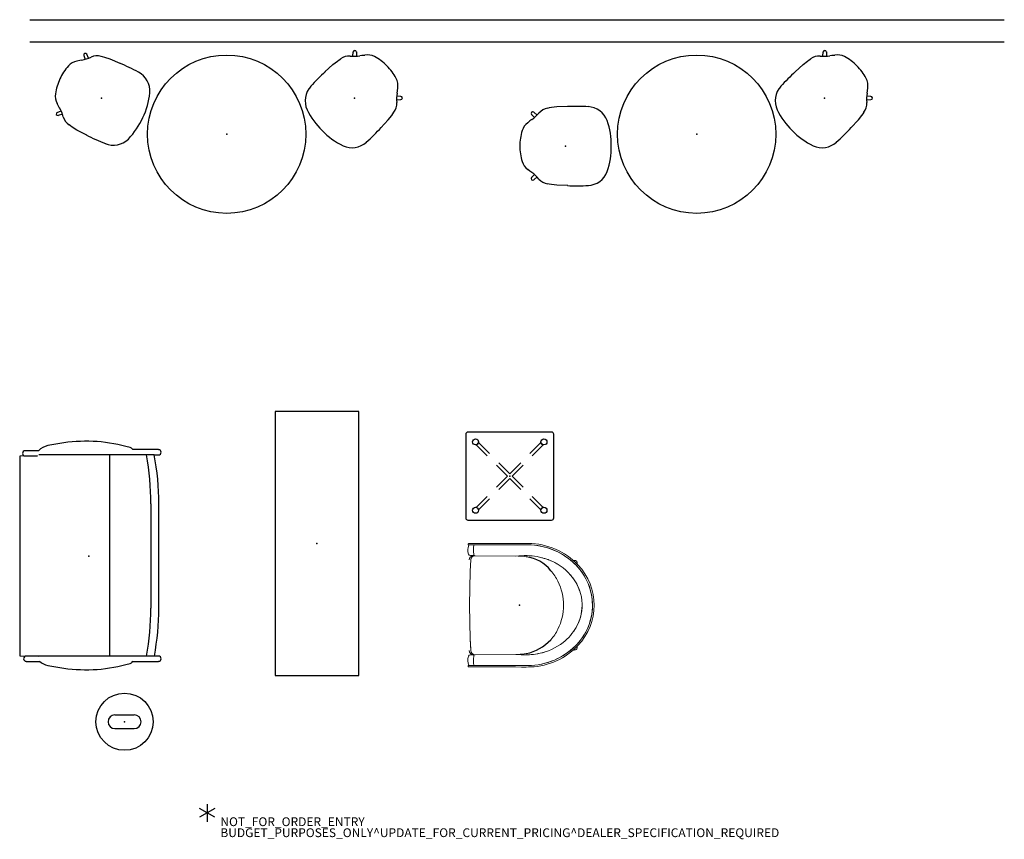
# Model space of a CAD drawing. Units: inches. Extents: x -90 to 134, y -131 to 55.
import ezdxf

# ---------------------------------------------------------------- set-up
doc = ezdxf.new("R2010")
doc.units = ezdxf.units.IN
doc.header["$MEASUREMENT"] = 0
for name, color, linetype in [('PROP-BONUS-COUNT', 7, 'Continuous'), ('PROP-BONUS-FINISH', 7, 'Continuous'), ('PROP-BONUS-PROD_NO', 7, 'Continuous'), ('SEAT', 5, 'Continuous'), ('TABLE', 6, 'Continuous')]:
    doc.layers.add(name, color=color, linetype=linetype)
doc.styles.get("Standard").update_dxf_attribs({"font": 'arial.ttf'})

# ---------------------------------------------------------------- blocks, each defined once
blk = doc.blocks.new('BBUBBLET')
at = {"layer": 'PROP-BONUS-COUNT'}
for p, q in [((1.7321, -1), (-1.7321, 1)), ((1.7321, 1), (-1.7321, -1)), ((0, 2), (0, -2))]:
    blk.add_line(p, q, dxfattribs=at)
blk.add_point((0, 0), dxfattribs=at)
at = {"layer": 'PROP-BONUS-FINISH'}
blk.add_attdef('FINISH', (3, -5.5), '', height=2, dxfattribs=at)
at = {"layer": 'PROP-BONUS-PROD_NO', "flags": 8}
blk.add_attdef('PROD_NO', (3, -3), '', height=2, dxfattribs=at)
blk = doc.blocks.new('LET108ULNG_0P')
at = {"layer": 'TABLE'}
blk.add_circle((0, 0), 18, dxfattribs=at)
blk.add_point((0, 0), dxfattribs=at)
blk = doc.blocks.new('DSW-P')
at = {"layer": 'SEAT'}
for p, q in [((0.51, 8.99), (-1.98, 8.9)), ((-7.74, 7.15), (-7.1, 6.46)), ((-6.5, 7.02), (-7.26, 7.68)), ((-3.72, 8.66), (-4.13, 8.57)), ((-3.25, 8.74), (-3.72, 8.66)), ((-1.98, 8.9), (-3.25, 8.74)), ((-8.11, 5.72), (-8.63, 5.29)), ((-7.69, 6.02), (-8.11, 5.72)), ((-8.11, -5.72), (-8.63, -5.29)), ((-7.69, -6.02), (-8.11, -5.72)), ((-7.74, -7.15), (-7.1, -6.46)), ((-6.5, -7.02), (-7.26, -7.68)), ((-3.72, -8.66), (-4.13, -8.57)), ((-3.25, -8.74), (-3.72, -8.66)), ((-1.98, -8.9), (-3.25, -8.74)), ((0.51, -8.99), (-1.98, -8.9))]:
    blk.add_line(p, q, dxfattribs=at)
for centre, radius, start, end in [((2.52, -37.96), 46.99, 86.771, 92.5964), ((4.87, 4.05), 4.92, 20.7574, 87.0738), ((-7.49, 7.4), 0.361, 49.9635, 225.5682), ((-11.49, 11.7), 6.84, 303.7758, 322.0592), ((-3.52, 5.12), 3.51, 99.4453, 137.2836), ((-6.22, 2.2), 3.92, 127.9891, 160.589), ((-6.7, 0.29), 17.09, 359.0204, 18.771), ((2.06, 0.01), 12.48, 163.7476, 180.0672), ((2.06, -0.01), 12.48, 179.9328, 196.2524), ((-6.7, -0.29), 17.09, 341.229, 0.9796), ((-6.22, -2.2), 3.92, 199.411, 232.0109), ((-11.49, -11.7), 6.84, 37.9408, 56.2242), ((4.87, -4.05), 4.92, 272.9262, 339.2426), ((-7.49, -7.4), 0.361, 134.4318, 310.0365), ((-3.52, -5.12), 3.51, 222.7164, 260.5547), ((2.52, 37.96), 46.99, 267.4036, 273.229)]:
    blk.add_arc(centre, radius, start, end, dxfattribs=at)
blk.add_point((0, 0), dxfattribs=at)
blk = doc.blocks.new('LDSW_0P')
blk.add_blockref('DSW-P', (0, 0))
blk = doc.blocks.new('F912-20WO_0P')
at = {"layer": 'SEAT'}
for p, q in [((-24.19, 15.84), (-24.19, 9.99)), ((-23, 14.84), (-23, 15.84)), ((11.88, 15.91), (-11.88, 15.91)), ((22.75, 15.84), (22.75, 14.89)), ((23.94, 9.99), (23.94, 15.84)), ((-23, 14.84), (-23, -11.41)), ((-11.88, 14.12), (11.88, 14.12)), ((22.75, 14.84), (22.75, -11.72)), ((-23, 4.72), (22.75, 4.72)), ((-23.94, -11.48), (-23.94, -14.52)), ((-22.75, -14.52), (-22.75, -11.68)), ((-22.75, -11.68), (-22.69, -15.75)), ((22.69, -15.75), (22.75, -11.41)), ((22.75, -11.41), (22.75, -14.25)), ((23.94, -14.25), (23.94, -11.21)), ((-22.69, -15.75), (22.69, -15.75))]:
    blk.add_line(p, q, dxfattribs=at)
for centre, radius, start, end in [((-23.59, 15.84), 0.594, 0, 180), ((-11.88, -42.4), 58.31, 90, 100.9987), ((11.88, -42.39), 58.3, 79.2505, 90), ((23.34, 15.84), 0.594, 0, 180), ((-11.88, -46.14), 60.25, 90, 100.6406), ((11.88, -46.14), 60.25, 79.6012, 90), ((9.92, -0.64), 36.02, 163.8892, 188.089), ((-23.63, 9.05), 1.09, 120.6636, 163.8892), ((23.38, 9.05), 1.09, 16.1108, 59.3364), ((-10.17, -0.64), 36.02, 351.911, 16.1108), ((37.94, 3.34), 64.31, 188.089, 191.3737), ((-38.19, 3.34), 64.31, 348.6263, 351.911), ((-21.13, -8.54), 4.06, 191.3737, 226.2814), ((20.88, -8.54), 4.06, 318.8248, 348.6263), ((-23.34, -14.52), 0.594, 180, 360), ((23.34, -14.25), 0.594, 180, 360)]:
    blk.add_arc(centre, radius, start, end, dxfattribs=at)
blk.add_point((0, 0), dxfattribs=at)
blk = doc.blocks.new('F934-10WO_0P')
at = {"layer": 'SEAT', "linetype": 'Continuous', "lineweight": 0}
for p, q in [((10.62, 13.71), (10.41, 13.71)), ((10.62, 13.71), (10.41, 13.71)), ((11.52, 14.04), (10.57, 14.04)), ((10.62, 13.71), (11.58, 13.71)), ((10.62, 13.71), (11.58, 13.71)), ((10.07, 11.25), (0.31, 11.17)), ((0.31, 11.17), (10.07, 11.25)), ((10.08, 11.25), (10.45, 11.25)), ((10.2, 11.27), (11.14, 11.27)), ((-12.38, 10.17), (-12.28, 10.16)), ((-12.29, 10.15), (-12.38, 10.17)), ((-12.29, 10.15), (-12.38, 10.17)), ((-12.28, 10.16), (-12.38, 10.17)), ((0.31, 11.17), (0.31, 11.17)), ((-12.86, -9.62), (-13.15, -9.68)), ((-13.15, -9.68), (-12.86, -9.62)), ((-12.38, -10.18), (-12.28, -10.16)), ((-12.38, -10.18), (-12.27, -10.16)), ((-12.38, -10.18), (-12.27, -10.16)), ((-12.28, -10.16), (-12.38, -10.18)), ((0.31, -11.17), (0.31, -11.17)), ((0.31, -11.17), (10.07, -11.25)), ((0.31, -11.17), (0.31, -11.17)), ((10.07, -11.25), (0.31, -11.17)), ((10.08, -11.25), (10.45, -11.25)), ((11.14, -11.27), (10.2, -11.27)), ((10.41, -13.71), (10.62, -13.71)), ((10.41, -13.71), (10.62, -13.71)), ((10.57, -14.05), (11.52, -14.05)), ((11.58, -13.71), (10.62, -13.71)), ((11.58, -13.71), (10.62, -13.71))]:
    blk.add_line(p, q, dxfattribs=at)
for points in [[(10.4, -14.05, -0.001473), (-2.05, -14.04, -0.203777), (-13.29, -9.17, -0.40021), (-13.29, 9.17, -0.195409), (-2.6, 14.03, -0.011273), (-0.43, 14.05, 0.002147), (10.4, 14.04)], [(10.41, -13.71), (-0.25, -13.71, -0.000059), (-1.85, -13.71, -0.204603), (-12.95, -9.02, -0.3933), (-13.32, 8.61, -0.214941), (-1.85, 13.7, -0.00023), (-0.25, 13.71), (10.41, 13.71)], [(10.41, 13.71), (-0.32, 13.71, 0.000636), (-1.93, 13.7, 0.204871), (-13.01, 8.96, 0.392206), (-13.3, -8.64, 0.214043), (-1.87, -13.71, 0.000109), (-0.27, -13.71), (10.41, -13.71)], [(-9.94, 8.46, -0.116491), (-4.35, 10.99, -0.049597), (-1.56, 11.27)], [(-5.71, 10.65, -0.074248), (-1.59, 11.27, -0.021654), (0.81, 11.17)], [(10.2, 11.27, 0.076836), (10.24, 11.28, 0.062602), (10.27, 11.29, 0.050987), (10.3, 11.32, 0.037787), (10.33, 11.34, 0.02238), (10.34, 11.37)], [(10.27, 11.29, -0.060489), (10.24, 11.28, -0.076261), (10.2, 11.27)], [(10.42, 11.62, -0.032958), (10.41, 11.52, -0.02995), (10.39, 11.45, -0.035887), (10.36, 11.39, -0.043006), (10.33, 11.35, -0.014123), (10.32, 11.34)], [(10.34, 11.37, 0.03568), (10.37, 11.41, 0.036305), (10.4, 11.48, 0.031032), (10.41, 11.55, 0.021197), (10.42, 11.62)], [(-13.15, 9.67), (-13.15, 9.67, 0.105587), (-13.14, 9.43)], [(-12.38, 10.17, 0.181877), (-12.87, 10.08, 0.20188), (-13.15, 9.7, 0.013243), (-13.15, 9.67)], [(-13.12, 9.79), (-13.12, 9.79, 0.052759), (-13.15, 9.67)], [(-13.14, 9.43), (-13.14, 9.43, 0.034186), (-13.12, 9.35)], [(-13.03, 9.95), (-13.03, 9.95, 0.025088), (-13.06, 9.9)], [(-12.94, 10.04), (-12.94, 10.04, 0.02466), (-12.98, 10)], [(-12.83, 10.11), (-12.83, 10.11, 0.024042), (-12.88, 10.07)], [(-12.65, 10.17), (-12.65, 10.17, 0.046386), (-12.77, 10.13)], [(-12.38, 10.17, 0.013144), (-12.42, 10.18, 0.032204), (-12.51, 10.18)], [(-1.54, 10.99), (-1.54, 10.99, -0.045344), (0.31, 11.17)], [(11.07, -10.32), (11.07, -10.32, 0.025872), (11.07, 10.32)], [(11.07, 10.32), (11.07, 10.32, -0.006056), (11.27, 5.46)], [(-14.24, 0.07, -0.127969), (-12.89, 5.05, -0.09896), (-9.94, 8.46)], [(-8.76, 5.45), (-8.76, 5.45, -0.072316), (-7.13, 7.85)], [(-7.18, -10.1, -0.129513), (-12.14, -6.21, -0.322145), (-12.5, 5.7, -0.013961), (-12.14, 6.21)], [(-8.76, -5.45), (-8.76, -5.45, -0.228371), (-8.76, 5.45)], [(-11.57, -6.92, -0.1051), (-13.79, -2.99, -0.003594), (-13.83, -2.84)], [(-7.13, -7.85), (-7.13, -7.85, -0.072431), (-8.76, -5.45)], [(-13.12, -9.35), (-13.12, -9.35, 0.142475), (-13.15, -9.68)], [(-13.16, -9.56), (-13.16, -9.56, 0.052759), (-13.15, -9.68)], [(-13.15, -9.68), (-13.15, -9.68, 0.105584), (-13.06, -9.91)], [(-13.13, -9.38), (-13.13, -9.38, 0.025091), (-13.14, -9.44)], [(-13.06, -9.91), (-13.06, -9.91, 0.076123), (-12.93, -10.05)], [(-12.93, -10.05, 0.116459), (-12.65, -10.18, 0.003628), (-12.64, -10.18)], [(-12.64, -10.18), (-12.64, -10.18, 0.092446), (-12.38, -10.18)], [(-4.03, -11.05, -0.001641), (-5.05, -10.79, -0.002924), (-5.76, -10.6, -0.005394), (-6.22, -10.46, -0.009432), (-6.51, -10.37, -0.011102), (-6.71, -10.3, -0.037094), (-8.48, -9.44)], [(0.81, -11.17, -0.023574), (-1.71, -11.27, -0.041013), (-4.03, -11.05)], [(0.31, -11.17), (0.31, -11.17, -0.045341), (-1.54, -10.99)], [(10.2, -11.27, -0.084007), (10.24, -11.28, -0.057505), (10.28, -11.29, -0.04619), (10.3, -11.32)], [(10.42, -11.62, 0.044203), (10.4, -11.49, 0.048163), (10.37, -11.4, 0.058604), (10.32, -11.34, 0.068462), (10.28, -11.3, 0.108094), (10.22, -11.27, 0.043807), (10.2, -11.27)], [(10.32, -11.34, -0.039952), (10.35, -11.37, -0.033784), (10.37, -11.42, -0.033757), (10.4, -11.48, -0.031631), (10.42, -11.56, -0.018192), (10.42, -11.62)]]:
    blk.add_lwpolyline(points, format="xyb", dxfattribs=at)
blk.add_arc((10.08, 10.25), 1, 90, 90.4928, dxfattribs=at)
at = {"layer": 'SEAT'}
for centre, radius, start, end in [((0.65, 0.51), 10.71, 101.8098, 136.6549), ((-0.65, -2.83), 8.2, 217.7667, 263.7705)]:
    blk.add_arc(centre, radius, start, end, dxfattribs=at)
at = {"layer": 'SEAT', "linetype": 'Continuous', "lineweight": 0}
for centre, major_axis, ratio, start_param, end_param in [((10.33, 14.04), (0.24, 0), 0, -1.282817, -0.10472), ((10.42, 13.66), (0, 0.05), 0.284015, 0.341853, 1.947652), ((10.42, 13.66), (0, -0.05), 0.284015, -2.79974, -1.570796), ((10.42, 13.66), (0, -0.05), 0.284015, -1.570796, -1.193941), ((9.61, 12.54), (0, 3), 0.284015, -1.881522, -1.193941), ((9.61, 12.54), (0, 3), 0.284015, -1.881522, -1.193941), ((11.52, 13.87), (0, -0.175), 0.994522, 0.341853, 3.141593), ((11.52, 13.87), (0, 0.175), 0.994522, -1.570796, 0), ((11.59, 13.66), (0, -0.05), 0.994522, -2.79974, -1.193941), ((11.59, 13.66), (0, 0.05), 0.994522, 0.341853, 1.947652), ((8.77, 12.54), (0, 3), 0.994522, -1.881522, -1.193941), ((8.77, 12.54), (0, 3), 0.994522, -1.570796, -1.193941), ((11.52, 13.87), (0, -0.175), 0.994522, 0.341853, 1.570796), ((10.08, 10.25), (0, 1), 0.994522, -1.501921, 0), ((10.08, 10.25), (0, -1), 0.994522, 1.639672, 3.141593), ((10.45, 10.25), (0, 1), 0.994522, -1.501921, 0), ((10.45, 10.25), (0, 1), 0.994522, -1.501921, 0), ((11.14, 11.77), (0, -0.5), 0.994522, 0, 1.26007), ((11.14, 11.77), (0, -0.5), 0.994522, 0, 1.26007), ((8.77, 12.54), (0, 3), 0.994522, -1.881522, -1.570796), ((10.08, -10.25), (0, -1), 0.994522, 0, 1.501921), ((10.08, -10.25), (0, 1), 0.994522, 3.141593, 4.643513), ((10.45, -10.25), (0, -1), 0.994522, 0, 1.501921), ((10.45, -10.25), (0, -1), 0.994522, 0, 1.501921), ((9.61, -12.54), (0, 3), 0.284015, -1.947652, -1.26007), ((9.61, -12.54), (0, 3), 0.284015, -1.947652, -1.26007), ((11.14, -11.77), (0, 0.5), 0.994522, -1.26007, 0), ((11.14, -11.77), (0, 0.5), 0.994522, -1.26007, 0), ((8.77, -12.54), (0, 3), 0.994522, -1.947652, -1.26007), ((8.77, -12.54), (0, 3), 0.994522, -1.947652, -1.26007), ((10.42, -13.66), (0, -0.05), 0.284015, -1.947652, -1.570796), ((10.42, -13.66), (0, -0.05), 0.284015, -1.947652, -0.341853), ((10.42, -13.66), (0, 0.05), 0.284015, 1.570796, 2.79974), ((10.33, -14.05), (-0.24, 0), 0, 1.858776, 3.036873), ((11.52, -13.87), (0, -0.175), 0.994522, 0, 2.79974), ((11.52, -13.87), (0, -0.175), 0.994522, 0, 1.570796), ((11.59, -13.66), (0, 0.05), 0.994522, 1.193941, 2.79974), ((11.59, -13.66), (0, -0.05), 0.994522, -1.947652, -1.570796), ((11.59, -13.66), (0, -0.05), 0.994522, -1.570796, -0.341853), ((11.52, -13.87), (0, 0.175), 0.994522, -1.570796, -0.341853)]:
    blk.add_ellipse(centre, major_axis=major_axis, ratio=ratio, start_param=start_param, end_param=end_param, dxfattribs=at)
at = {"layer": 'SEAT'}
blk.add_point((0, 0), dxfattribs=at)
blk = doc.blocks.new('F930-T9_0P')
at = {"layer": 'SEAT'}
for p, q in [((-30, 9.5), (-30, -9.5)), ((30, 9.5), (-30, 9.5)), ((30, -9.5), (30, 9.5)), ((-30, -9.5), (30, -9.5))]:
    blk.add_line(p, q, dxfattribs=at)
blk.add_point((0, 0), dxfattribs=at)
blk = doc.blocks.new('L412_0P')
at = {"layer": 'TABLE'}
for p, q in [((-2.19, 1.5575), (2.19, 1.5575)), ((-2.19, -1.5625), (2.19, -1.5625))]:
    blk.add_line(p, q, dxfattribs=at)
blk.add_circle((0, 0), 6.5, dxfattribs=at)
for centre, start, end in [((-2.19, -0.0025), 90, 270), ((2.19, -0.0025), 270, 90)]:
    blk.add_arc(centre, 1.56, start, end, dxfattribs=at)
blk.add_point((0, 0), dxfattribs=at)
blk = doc.blocks.new('F930-T5WO_0P')
at = {"layer": 'TABLE'}
for p, q in [((-10, 9.5), (-10, -9.5)), ((9.5, 10), (-9.5, 10)), ((10, -9.5), (10, 9.5)), ((-7.64, 7.11), (-5.14, 4.61)), ((-4.61, 5.14), (-7.11, 7.64)), ((7.11, 7.64), (4.61, 5.14)), ((5.14, 4.61), (7.64, 7.11)), ((-3.02, 2.49), (-0.53, 0)), ((0, 0.53), (-2.49, 3.02)), ((2.49, 3.02), (0, 0.53)), ((0.53, 0), (3.02, 2.49)), ((-0.53, 0), (-3.02, -2.49)), ((-2.49, -3.02), (0, -0.53)), ((0, -0.53), (2.49, -3.02)), ((3.02, -2.49), (0.53, 0)), ((-5.14, -4.61), (-7.64, -7.11)), ((-7.11, -7.64), (-4.61, -5.14)), ((4.61, -5.14), (7.11, -7.64)), ((7.64, -7.11), (5.14, -4.61)), ((-9.5, -10), (9.5, -10))]:
    blk.add_line(p, q, dxfattribs=at)
for centre in [(-7.78, 7.78), (7.78, 7.78), (-7.78, -7.78), (7.78, -7.78)]:
    blk.add_circle(centre, 0.689, dxfattribs=at)
for centre, radius, start, end in [((-9.5, 9.5), 0.5, 90, 180), ((9.5, 9.5), 0.5, 0, 90), ((-7.78, 7.78), 0.689, 281.9437, 347.9369), ((7.78, 7.78), 0.689, 192.062, 258.0552), ((-7.78, -7.78), 0.689, 12.0618, 78.055), ((7.78, -7.78), 0.689, 101.9465, 167.9397), ((-9.5, -9.5), 0.5, 180, 270), ((9.5, -9.5), 0.5, 270, 0)]:
    blk.add_arc(centre, radius, start, end, dxfattribs=at)
blk.add_point((0, 0), dxfattribs=at)

msp = doc.modelspace()

# ---------------------------------------------------------------- linework, layer by layer
for p, q in [((-87.74, 55.02), (133.95, 55.02)), ((-87.74, 50.02), (133.95, 50.02))]:
    msp.add_line(p, q)

# ---------------------------------------------------------------- block references
for name, p, rotation in [('LDSW_0P', (-71.45, 37.15), 335.0000000000001), ('LDSW_0P', (-13.87, 37.15), 225), ('LDSW_0P', (93.06, 37.15), 225), ('F930-T9_0P', (-22.42, -64.06), 90), ('F912-20WO_0P', (-74.29, -66.92), 270), ('F934-10WO_0P', (23.66, -78.1), 180)]:
    msp.add_blockref(name, p, dxfattribs=dict(rotation=rotation))
for name, p in [('LET108ULNG_0P', (-42.95, 28.99)), ('LET108ULNG_0P', (63.97, 28.99)), ('LDSW_0P', (34.16, 26.29)), ('F930-T5WO_0P', (21.44, -48.74)), ('L412_0P', (-66.18, -104.58))]:
    msp.add_blockref(name, p)
msp.add_blockref('BBUBBLET', (-47.39, -125.32)).add_auto_attribs({'PROD_NO': 'NOT_FOR_ORDER_ENTRY', 'FINISH': 'BUDGET_PURPOSES_ONLY^ UPDATE_FOR_CURRENT_PRICING^ DEALER_SPECIFICATION_REQUIRED'})

doc.saveas('drawing.dxf')
